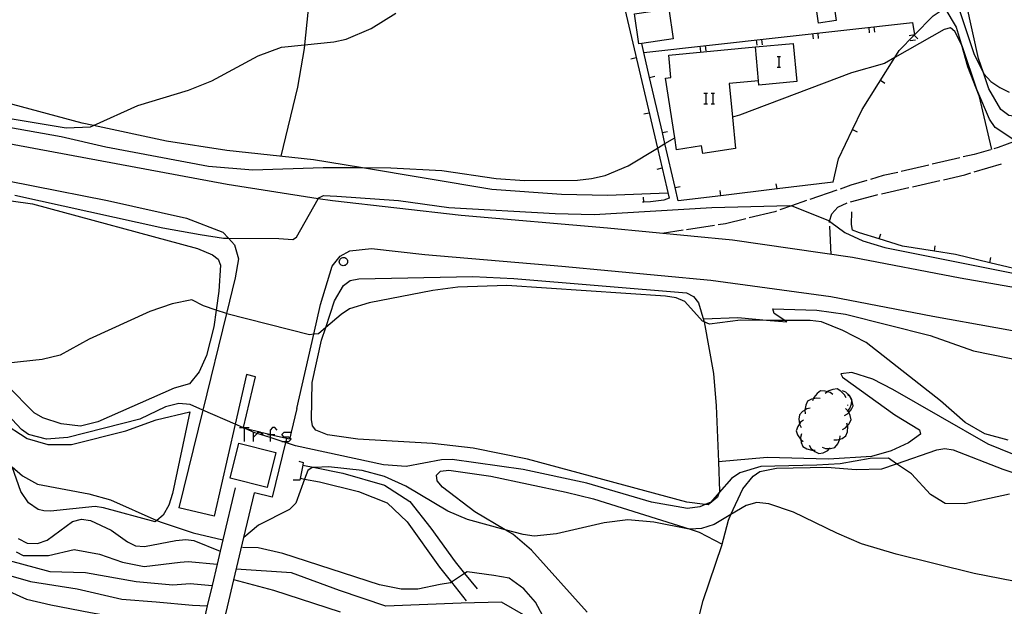
# Model space of a CAD drawing. Units: inches. Extents: x 670969 to 674695, y 4163667 to 4166055.
# Drawn here: x 671931 to 672070, y 4164451 to 4164534 of the extents above; entities that cross this region are included whole.
import ezdxf

# ---------------------------------------------------------------- set-up
doc = ezdxf.new("R2010")
doc.units = ezdxf.units.IN
doc.header["$MEASUREMENT"] = 0
doc.layers.add('Cartografia', color=7, linetype='Continuous')

msp = doc.modelspace()

# ---------------------------------------------------------------- linework, layer by layer
at = {"layer": 'Cartografia', "color": 7, "linetype": 'Continuous'}
for points in [[(671962.5, 4164603.28), (671962.5, 4164603.28), (671964.39, 4164599.38), (671965.44, 4164597.2), (671967.24, 4164592.26), (671969.21, 4164584.67), (671970.46, 4164578.28), (671972.56, 4164567.47), (671973.12, 4164562.52), (671973.21, 4164561.66), (671973.31, 4164548.72), (671973.15, 4164547.17), (671971.43, 4164530.69), (671971.37, 4164530.17), (671970.44, 4164524.68), (671968.1, 4164514.93)], [(672022.8, 4164509.69), (672014.28, 4164509.37), (672007.78, 4164509.51), (671997.92, 4164510.21), (671979.34, 4164513.33), (671972.73, 4164514.43), (671960.44, 4164515.74), (671951.92, 4164517.06), (671941.63, 4164519.27), (671940, 4164519.61), (671928.97, 4164522.59), (671902.42, 4164526.53), (671891.67, 4164528.8), (671881.12, 4164530.47), (671874.81, 4164530.84), (671874.58, 4164534.48), (671874.44, 4164536.77), (671874.76, 4164544.34), (671874.93, 4164548.27), (671875.27, 4164556.4), (671875.26, 4164556.78), (671875.19, 4164559.27), (671874.94, 4164567.75), (671874.93, 4164567.96)], [(672012.87, 4164552.19), (672015.26, 4164541.98), (672021.32, 4164516.06), (672022.97, 4164508.99), (672022.25, 4164508.72), (672020.37, 4164508.47), (672019.4, 4164508.43), (672019.21, 4164508.42)], [(672078.06, 4164519.69), (672070.98, 4164520.68), (672069.86, 4164521.55), (672068.17, 4164524.43), (672067.41, 4164526.72), (672066.73, 4164528.76), (672065.04, 4164536.43), (672063.75, 4164538.77), (672063.74, 4164538.79)], [(672046.21, 4164536.74), (672046.61, 4164534.13), (672044.1, 4164533.74), (672043.7, 4164536.35), (672046.21, 4164536.74)], [(672046.18, 4164511.26), (672046.93, 4164514.56), (672048.92, 4164518.72), (672050.26, 4164521.53), (672054.89, 4164528.89), (672055.51, 4164529.87), (672057.63, 4164532.03), (672060.31, 4164534.76), (672063.56, 4164536.92), (672063.79, 4164537.07), (672064.08, 4164537.26)], [(672063.56, 4164536.92), (672066.09, 4164529.31), (672067.41, 4164526.72), (672067.48, 4164526.58), (672068.48, 4164525.51), (672069.71, 4164524.63), (672071.07, 4164523.99)], [(671930.1, 4164520.22), (671937.76, 4164518.94), (671941.19, 4164519.06), (671941.63, 4164519.27), (671947.86, 4164522.12), (671955.05, 4164524.28), (671958.36, 4164525.58), (671964.9, 4164529.11), (671968.17, 4164530.35), (671971.43, 4164530.69), (671975.6, 4164531.11), (671977.33, 4164531.47), (671980.84, 4164532.98), (671984.33, 4164535.14)], [(672018.07, 4164535.04), (672022.94, 4164535.76), (672023.57, 4164531.51), (672019.1, 4164530.85), (672018.7, 4164530.79), (672018.07, 4164535.04)], [(672061.97, 4164535.86), (672063.55, 4164533.16), (672064.24, 4164530.81), (672065.18, 4164527.59), (672066.76, 4164523.52), (672068.55, 4164515.9)], [(672019.39, 4164529.58), (672019.4, 4164529.58), (672057.38, 4164533.84), (672057.68, 4164532.09)], [(672071.72, 4164517.25), (672069.09, 4164519), (672068.27, 4164520.17), (672066.48, 4164524.37), (672064.45, 4164530.39), (672064.24, 4164530.81), (672063.35, 4164532.57), (672062.74, 4164533.08), (672061.85, 4164532.84), (672054.89, 4164528.89), (672053.42, 4164528.05), (672048.78, 4164526.73), (672032.95, 4164520.74), (672031.93, 4164520.45), (672031.93, 4164520.45)], [(672043.24, 4164532.25), (672043.32, 4164531.5)], [(672043.98, 4164532.33), (672044.06, 4164531.58)], [(672051.19, 4164533.14), (672051.27, 4164532.39)], [(672051.93, 4164533.22), (672052.01, 4164532.47)], [(672057.67, 4164532.09), (672056.93, 4164531.96)], [(672057.63, 4164532.03), (672057.63, 4164532.03), (672058.16, 4164531.5)], [(672046.18, 4164511.26), (672038.23, 4164510.3), (672030.29, 4164509.34), (672024.27, 4164508.61), (672023.83, 4164510.49), (672022.39, 4164516.71), (672022.02, 4164518.28), (672020.21, 4164526.07), (672019.4, 4164529.58), (672019.1, 4164530.85), (672019.1, 4164530.85)], [(672032.35, 4164516.04), (672027.73, 4164515.33), (672027.57, 4164516.39), (672024.03, 4164515.85), (672023.77, 4164517.54), (672022.47, 4164525.98), (672023.22, 4164526.05), (672022.92, 4164529.19), (672035.2, 4164530.37), (672040.52, 4164530.87), (672041.04, 4164525.5), (672035.66, 4164524.98), (672035.6, 4164525.59), (672031.48, 4164525.19), (672031.93, 4164520.45), (672032.35, 4164516.04)], [(672035.29, 4164531.36), (672035.37, 4164530.61)], [(672036.03, 4164531.44), (672036.11, 4164530.69)], [(672057.79, 4164531.35), (672057.05, 4164531.22)], [(672027.34, 4164530.47), (672027.42, 4164529.72)], [(672028.08, 4164530.55), (672028.16, 4164529.8)], [(672035.6, 4164525.59), (672035.2, 4164530.37), (672035.2, 4164530.37)], [(672018.33, 4164528.82), (672017.59, 4164528.64)], [(672038.24, 4164529.03), (672038.48, 4164529.03), (672038.72, 4164529.03)], [(672038.48, 4164529.03), (672038.48, 4164527.52)], [(672038.24, 4164527.52), (672038.48, 4164527.52), (672038.72, 4164527.52)], [(672020.21, 4164526.07), (672020.21, 4164526.07), (672020.94, 4164526.23)], [(672052.86, 4164525.66), (672053.49, 4164525.26)], [(672027.89, 4164523.86), (672028.17, 4164523.86), (672028.41, 4164523.86)], [(672028.17, 4164523.86), (672028.17, 4164522.34)], [(672028.93, 4164523.86), (672029.17, 4164523.86), (672029.41, 4164523.86)], [(672029.17, 4164523.86), (672029.17, 4164522.34)], [(672027.89, 4164522.34), (672028.17, 4164522.34), (672028.41, 4164522.34)], [(672028.93, 4164522.34), (672029.17, 4164522.34), (672029.41, 4164522.34)], [(672020.15, 4164521.03), (672019.41, 4164520.85)], [(671920.08, 4164520.75), (671937.02, 4164517.73), (671943.34, 4164516.25), (671957.86, 4164513.54), (671964.12, 4164513.02), (671974.09, 4164513.34), (671979.34, 4164513.33), (671983.62, 4164513.31), (671990.87, 4164512.92), (671998.54, 4164511.76), (672002.52, 4164511.48), (672010.02, 4164511.54), (672012.03, 4164511.76), (672013.93, 4164512.2), (672017.21, 4164513.57), (672021.32, 4164516.06), (672022.39, 4164516.71), (672023.77, 4164517.54), (672023.77, 4164517.54)], [(672022.02, 4164518.28), (672022.02, 4164518.28), (672022.75, 4164518.44)], [(672048.91, 4164518.72), (672048.92, 4164518.72), (672049.58, 4164518.39)], [(672153.11, 4164487.62), (672150.78, 4164487.77), (672135.92, 4164488.7), (672134.3, 4164488.8), (672123.02, 4164489.74), (672115.69, 4164490.37), (672103.31, 4164491.71), (672092.71, 4164493.12), (672083.6, 4164494.32), (672064.12, 4164497.71), (672048.9, 4164500.62), (672031.95, 4164503.07), (672014.28, 4164504.75), (671993.59, 4164506.53), (671975.39, 4164508.6), (671973.36, 4164508.92), (671960.49, 4164510.91), (671937.98, 4164515.13), (671925.54, 4164517.45)], [(672072.66, 4164517.34), (672072.05, 4164517.12), (672069.47, 4164516.16), (672068.89, 4164515.99)], [(672068.41, 4164515.85), (672066.08, 4164515.18), (672064.55, 4164514.82)], [(672064.06, 4164514.7), (672060.17, 4164513.79)], [(671922.51, 4164512.8), (671943.58, 4164508.65), (671954.75, 4164506.16), (671959.9, 4164504.19), (671960.69, 4164503.34), (671961.53, 4164502.42), (671962.09, 4164500.41), (671961.65, 4164497.74), (671960.41, 4164492.69), (671957.07, 4164479.05), (671953.67, 4164465.21)], [(672021.97, 4164513.24), (672021.23, 4164513.06)], [(672055.3, 4164512.65), (672053.26, 4164512.18), (672051.43, 4164511.64)], [(672059.68, 4164513.68), (672055.79, 4164512.77)], [(672061.75, 4164511.61), (672064.76, 4164512.3), (672065.64, 4164512.56)], [(672066.12, 4164512.7), (672069.95, 4164513.84)], [(672050.95, 4164511.5), (672048.65, 4164510.82), (672047.14, 4164510.29)], [(672057.37, 4164510.61), (672061.27, 4164511.5)], [(672023.83, 4164510.49), (672023.83, 4164510.49), (672024.56, 4164510.65)], [(672030.29, 4164509.33), (672030.29, 4164509.34), (672030.19, 4164510.07)], [(672038.23, 4164510.29), (672038.23, 4164510.3), (672038.13, 4164511.03)], [(672046.67, 4164510.13), (672042.89, 4164508.81)], [(672052.98, 4164509.62), (672056.88, 4164510.5)], [(671929.96, 4164508.62), (671932.97, 4164508.19), (671956.31, 4164501.87), (671958.42, 4164500.99), (671959.22, 4164500.38), (671959.57, 4164499.52), (671959.33, 4164495.87), (671958.96, 4164493.18)], [(671930.48, 4164509.42), (671951.41, 4164504.8), (671956.68, 4164503.87), (671959.98, 4164503.34), (671960.69, 4164503.34), (671967.8, 4164503.29), (671969.81, 4164503.16), (671970.3, 4164503.47), (671973.36, 4164508.92), (671973.45, 4164509.07), (671974.12, 4164509.38), (671975.99, 4164509.27), (671984.72, 4164508.65), (671991.85, 4164507.68), (672006.88, 4164506.81), (672012.39, 4164506.67), (672029.03, 4164507.69), (672040.06, 4164507.94), (672040.27, 4164507.91), (672040.48, 4164507.87), (672045.49, 4164505.86), (672045.66, 4164505.75), (672045.83, 4164505.63), (672047.84, 4164504.15), (672050.35, 4164502.97), (672053.49, 4164502.05), (672080.78, 4164496.55)], [(672019.4, 4164508.42), (672019.4, 4164508.43), (672019.36, 4164509.16)], [(672042.42, 4164508.65), (672040.27, 4164507.91), (672038.64, 4164507.34)], [(672048.63, 4164508.46), (672052.32, 4164509.47), (672052.49, 4164509.5)], [(672038.17, 4164507.17), (672037.92, 4164507.09), (672034.29, 4164506.2)], [(672045.65, 4164505.55), (672045.65, 4164505.73), (672045.66, 4164505.75), (672045.99, 4164506.8), (672046.85, 4164507.73), (672048.15, 4164508.32)], [(672115.88, 4164493.99), (672107.89, 4164494.43), (672105.73, 4164494.54), (672099.92, 4164495.18), (672091.97, 4164496.04), (672090.5, 4164496.2), (672084.04, 4164497.1), (672076.12, 4164498.19), (672074.31, 4164498.44), (672068.3, 4164499.87), (672063.48, 4164501.02), (672060.48, 4164501.51), (672055.98, 4164502.23), (672052.69, 4164503.25), (672049.87, 4164504.11), (672048.89, 4164504.5), (672048.78, 4164505.3), (672048.8, 4164507.07)], [(672033.8, 4164506.08), (672030.93, 4164505.38), (672029.9, 4164505.22)], [(672024.96, 4164504.47), (672021.98, 4164504.02)], [(672029.41, 4164505.14), (672025.45, 4164504.54)], [(672045.89, 4164501.06), (672045.68, 4164505.05)], [(672052.69, 4164503.24), (672052.69, 4164503.25), (672052.91, 4164503.95)], [(671970.36, 4164479.29), (671972.75, 4164489.77), (671973.71, 4164493.97), (671975.36, 4164499.41), (671976.5, 4164500.81), (671977.84, 4164501.55), (671980.93, 4164501.9), (671988.47, 4164501.05), (672007.79, 4164499.38), (672028.89, 4164497.43), (672045.86, 4164495.08), (672060.28, 4164492.34), (672078.08, 4164489.11), (672091.36, 4164487.46), (672099.6, 4164486.43), (672120.03, 4164484.14), (672134.87, 4164483), (672139.52, 4164482.64), (672153.79, 4164482.44)], [(672060.48, 4164501.5), (672060.48, 4164501.51), (672060.59, 4164502.24)], [(671976.63, 4164499.54), (671976.52, 4164499.63), (671976.44, 4164499.74), (671976.38, 4164499.87), (671976.36, 4164500.01), (671976.37, 4164500.15), (671976.42, 4164500.28), (671976.49, 4164500.4), (671976.6, 4164500.5), (671976.72, 4164500.57), (671976.85, 4164500.61), (671977, 4164500.62), (671977.13, 4164500.59), (671977.26, 4164500.53), (671977.37, 4164500.44), (671977.45, 4164500.32), (671977.51, 4164500.19), (671977.53, 4164500.06), (671977.52, 4164499.91), (671977.48, 4164499.78), (671977.4, 4164499.66), (671977.3, 4164499.56), (671977.18, 4164499.49), (671977.04, 4164499.46), (671976.9, 4164499.45), (671976.76, 4164499.48), (671976.63, 4164499.54)], [(672068.3, 4164499.87), (672068.3, 4164499.87), (672068.47, 4164500.59)], [(672028.09, 4164465.7), (672025.5, 4164466.05), (672002.98, 4164472.09), (671995.29, 4164473.68), (671989.54, 4164474.34), (671978.99, 4164474.95), (671974.67, 4164475.57), (671973.03, 4164476.22), (671972.58, 4164476.83), (671972.43, 4164477.73), (671972.5, 4164482.93), (671973.85, 4164488.92), (671974.45, 4164490.71), (671975.7, 4164494.47), (671976.93, 4164496.66), (671977.87, 4164497.36), (671979.14, 4164497.62), (671995.22, 4164497.95), (672001.05, 4164497.63), (672025.43, 4164495.64), (672026.41, 4164495.1), (672027.14, 4164494.21), (672027.9, 4164491.68), (672027.93, 4164491.52), (672029.27, 4164484.24), (672029.62, 4164479.67), (672029.94, 4164471.71), (672030.11, 4164467.59), (672030.05, 4164467.4), (672029.81, 4164466.72), (672028.51, 4164465.64), (672028.09, 4164465.7)], [(672070.92, 4164474.78), (672067.6, 4164475.71), (672064.82, 4164477.28), (672061.33, 4164480.36), (672050.83, 4164488.6), (672047.54, 4164490.29), (672044.51, 4164491.5), (672042.92, 4164491.69), (672039.32, 4164491.72), (672037.25, 4164491.73), (672033.06, 4164491.75), (672028.67, 4164491.2), (672027.93, 4164491.52), (672027.7, 4164491.62), (672025.19, 4164494.38), (672023.99, 4164494.9), (672022.46, 4164495.17), (672000.03, 4164496.65), (671993.1, 4164496.44), (671989.59, 4164495.97), (671980.6, 4164494.2), (671977.8, 4164493.34), (671976.62, 4164492.55), (671974.45, 4164490.71), (671973.41, 4164489.83), (671972.75, 4164489.77), (671972.13, 4164489.7), (671960.47, 4164492.67), (671960.41, 4164492.69), (671958.96, 4164493.18), (671957.14, 4164493.78), (671955.52, 4164494.61), (671952.73, 4164494.08), (671949.56, 4164492.98), (671941.01, 4164489.08), (671936.92, 4164486.82), (671934.35, 4164486.2), (671926, 4164485.3)], [(671958.96, 4164493.18), (671958.63, 4164490.81), (671957.56, 4164486.77), (671956.53, 4164484.45), (671955.2, 4164482.74), (671952.99, 4164482.13), (671942.23, 4164477.39), (671939.76, 4164476.77), (671937.06, 4164477.1), (671934.45, 4164477.93), (671933.24, 4164478.64), (671929.42, 4164482.54)], [(672027.82, 4164491.96), (672032.71, 4164492.12), (672037.25, 4164491.73), (672039.6, 4164491.52), (672039.32, 4164491.72), (672037.84, 4164492.71), (672037.64, 4164493.38), (672043.84, 4164493.15), (672047.9, 4164492.59), (672059.89, 4164489.57), (672065.99, 4164487.44), (672075.96, 4164485.39)], [(671964.52, 4164483.76), (671963.25, 4164484.06), (671961.64, 4164477.05), (671958.65, 4164464.06), (671953.67, 4164465.21)], [(671970.36, 4164479.29), (671969.56, 4164475.91), (671969.36, 4164475.1), (671969.32, 4164474.92), (671966.58, 4164475.57), (671966.49, 4164475.6), (671965.26, 4164475.89), (671965.15, 4164475.91), (671963.16, 4164476.39), (671962.92, 4164476.44), (671962.79, 4164476.47), (671962.81, 4164476.54), (671962.82, 4164476.59), (671964.52, 4164483.76)], [(672088.3, 4164466.01), (672068.09, 4164474.23), (672054.62, 4164481.95), (672051.76, 4164483.41), (672048.81, 4164484.34), (672047.26, 4164484.15), (672047.5, 4164483.7), (672054.88, 4164478.38), (672058.38, 4164476.27), (672058.5, 4164475.66), (672056.84, 4164474.43), (672054.35, 4164473.27), (672051.59, 4164472.49), (672045.49, 4164472.1), (672036.82, 4164472.36), (672029.94, 4164471.71), (672029.94, 4164471.71)], [(672047.99, 4164480.76), (672047.78, 4164481.22), (672047.27, 4164481.73), (672046.73, 4164482.05), (672046.1, 4164481.97), (672045.43, 4164481.7), (672045.36, 4164481.64), (672045.06, 4164481.37)], [(672044.33, 4164480.67), (672043.83, 4164480.73), (672043.36, 4164480.63), (672043.12, 4164480.58), (672042.56, 4164480.29), (672042.29, 4164479.72), (672042.16, 4164479.04), (672042.15, 4164479.02), (672042.23, 4164478.52)], [(672046.13, 4164481.23), (672045.73, 4164481.52), (672045.36, 4164481.64), (672045.04, 4164481.73), (672044.4, 4164481.75), (672043.89, 4164481.39), (672043.43, 4164480.83), (672043.36, 4164480.63), (672043.26, 4164480.36)], [(672048.2, 4164478.86), (672048.26, 4164478.93), (672048.52, 4164479.25), (672048.77, 4164479.92), (672048.81, 4164480.39), (672048.82, 4164480.55), (672048.49, 4164481.09), (672047.96, 4164481.58), (672047.5, 4164481.78)], [(672047.77, 4164478.29), (672048.21, 4164478.53), (672048.37, 4164478.71), (672048.69, 4164479.06), (672048.98, 4164479.63), (672048.87, 4164480.25), (672048.81, 4164480.39), (672048.56, 4164480.9), (672048.2, 4164481.26)], [(672071.11, 4164467.18), (672064.79, 4164465.79), (672062.01, 4164465.83), (672059.94, 4164467.13), (672057.22, 4164470.02), (672055.14, 4164471.47), (672054, 4164472.26), (672051.42, 4164472.22), (672047.17, 4164471.46), (672043.85, 4164471.24), (672035.96, 4164471.08), (672032.97, 4164470.16), (672031.78, 4164469.39), (672030.05, 4164467.4), (672028.86, 4164466.04), (672028.09, 4164465.7), (672027.33, 4164465.36), (672025.57, 4164465.14), (672020.47, 4164466.01), (672011.37, 4164468.74), (672002.33, 4164470.66), (671992.29, 4164472.07), (671990.78, 4164472.01), (671985.81, 4164471.07), (671982.62, 4164471.32), (671970.15, 4164474), (671968.75, 4164474.45), (671968.29, 4164474.6), (671966.58, 4164475.15), (671964.73, 4164475.74), (671964.4, 4164475.84), (671963.16, 4164476.39), (671962.92, 4164476.49), (671962.81, 4164476.54), (671962.7, 4164476.59), (671961.64, 4164477.05), (671957.07, 4164479.05), (671955.26, 4164479.84), (671953.65, 4164479.98), (671951.79, 4164479.51), (671948.18, 4164477.76), (671937.97, 4164475.15), (671934.96, 4164474.93), (671932.42, 4164475.61), (671931.43, 4164476.31), (671928.81, 4164479.12)], [(672042.94, 4164479.32), (672042.45, 4164479.22), (672042.16, 4164479.04), (672041.83, 4164478.84), (672041.39, 4164478.39), (672041.32, 4164477.76), (672041.41, 4164477.11), (672041.42, 4164477.05), (672041.65, 4164476.6)], [(672047.48, 4164476.31), (672047.92, 4164476.55), (672048.21, 4164476.87), (672048.4, 4164477.08), (672048.69, 4164477.65), (672048.58, 4164478.27), (672048.37, 4164478.71), (672048.27, 4164478.92), (672048.26, 4164478.93), (672047.91, 4164479.28)], [(672048.2, 4164479.8), (672048.18, 4164479.7)], [(671928.61, 4164477.39), (671932.22, 4164475.05), (671935.14, 4164474.19), (671938.49, 4164474.18), (671946.2, 4164476.11), (671950.49, 4164477.69), (671955.24, 4164478.8), (671952.76, 4164467.24), (671952.25, 4164465.59), (671951.44, 4164464.2), (671950.57, 4164463.46), (671950.31, 4164463.24), (671943.03, 4164465.24), (671941.85, 4164465.43), (671935.55, 4164464.78), (671934.59, 4164464.79), (671933.78, 4164464.99), (671932.43, 4164465.94), (671931.32, 4164467.53), (671930.11, 4164471.03)], [(671962.25, 4164476.59), (671962.7, 4164476.59), (671962.82, 4164476.59), (671962.92, 4164476.59), (671963.6, 4164476.59)], [(671962.92, 4164476.59), (671962.92, 4164476.49), (671962.92, 4164476.44), (671962.92, 4164474.6)], [(671967.58, 4164476.23), (671967.22, 4164476.59), (671966.9, 4164476.59), (671966.58, 4164476.23), (671966.58, 4164475.6), (671966.58, 4164475.57), (671966.58, 4164475.15), (671966.58, 4164474.6)], [(672041.96, 4164477.62), (672041.56, 4164477.33), (672041.41, 4164477.11), (672041.16, 4164476.73), (672040.96, 4164476.13), (672041.15, 4164475.53), (672041.55, 4164474.93), (672041.61, 4164474.89), (672041.95, 4164474.62)], [(672046.25, 4164474.85), (672046.75, 4164474.83), (672047.12, 4164474.95), (672047.44, 4164475.05), (672047.97, 4164475.4), (672048.19, 4164475.99), (672048.25, 4164476.71), (672048.21, 4164476.87), (672048.12, 4164477.19)], [(671964.24, 4164474.6), (671964.24, 4164475.24), (671964.24, 4164475.91)], [(671964.24, 4164475.24), (671964.73, 4164475.74), (671964.91, 4164475.91), (671965.15, 4164475.91), (671965.23, 4164475.91), (671965.26, 4164475.89), (671965.59, 4164475.6)], [(671968.89, 4164475.02), (671968.79, 4164474.6), (671968.75, 4164474.45), (671966.86, 4164466.75), (671964.36, 4164467.36)], [(671966.22, 4164475.6), (671966.49, 4164475.6), (671966.58, 4164475.6), (671967.22, 4164475.6)], [(671968.21, 4164474.6), (671968.29, 4164474.6), (671968.79, 4164474.6), (671969.21, 4164474.6), (671969.57, 4164474.92), (671969.36, 4164475.1), (671969.21, 4164475.24), (671968.57, 4164475.24), (671968.21, 4164475.6), (671968.57, 4164475.91), (671969.56, 4164475.91), (671969.57, 4164475.91)], [(672041.67, 4164475.67), (672041.57, 4164475.18), (672041.61, 4164474.89), (672041.66, 4164474.47), (672041.9, 4164473.88), (672042.44, 4164473.56), (672043.14, 4164473.37), (672043.33, 4164473.38), (672043.64, 4164473.4)], [(672044.62, 4164473.81), (672045.09, 4164473.63), (672045.67, 4164473.63), (672045.81, 4164473.62), (672046.42, 4164473.77), (672046.82, 4164474.26), (672047.12, 4164474.92), (672047.12, 4164474.95), (672047.15, 4164475.42)], [(671967.4, 4164473.06), (671966.15, 4164468.1), (671960.91, 4164469.42), (671962.15, 4164474.38), (671967.4, 4164473.06)], [(672025.47, 4164444.75), (672025.47, 4164444.76), (672026.58, 4164447.33), (672027.77, 4164452.15), (672030.44, 4164459.91), (672031.36, 4164463.48), (672031.72, 4164464.27), (672033.38, 4164467.91), (672034.84, 4164469.73), (672035.82, 4164470.35), (672038.17, 4164470.85), (672045.26, 4164471), (672049.41, 4164470.66), (672053.07, 4164470.76), (672055.14, 4164471.47), (672060.81, 4164473.42), (672061.96, 4164473.64), (672063.13, 4164473.45), (672070.17, 4164470.68), (672076.98, 4164468.42)], [(672042.77, 4164474.08), (672043.02, 4164473.65), (672043.33, 4164473.38), (672043.56, 4164473.18), (672044.13, 4164472.9), (672044.75, 4164473.02), (672045.4, 4164473.35), (672045.67, 4164473.63), (672045.75, 4164473.71)], [(671930.11, 4164471.03), (671931.55, 4164469.75), (671933.69, 4164468.57), (671940.97, 4164467.23), (671944.02, 4164466.35), (671950.57, 4164463.46), (671951.18, 4164463.19), (671955.7, 4164461.72), (671959.91, 4164460.71), (671959.91, 4164460.71)], [(672077.24, 4164453.79), (672066.08, 4164455.93), (672055.08, 4164458.68), (672050.18, 4164460.15), (672046.71, 4164461.65), (672040.57, 4164464.64), (672037.06, 4164465.8), (672035.39, 4164465.97), (672033.87, 4164465.55), (672031.72, 4164464.27), (672029.35, 4164462.86), (672027.54, 4164462.33), (672025.95, 4164462.21), (672025.8, 4164462.2), (672020.84, 4164463.22), (672017.13, 4164463.55), (672013.82, 4164463.12), (672007.04, 4164461.54), (672003.89, 4164461.25), (672002.37, 4164461.45), (671999.81, 4164462.14), (671994.48, 4164463.56), (671991.72, 4164464.77), (671985.78, 4164468.28), (671982.76, 4164469.64), (671979.6, 4164470.53), (671974.82, 4164471.02), (671972.88, 4164470.94), (671972.52, 4164470.92), (671971.9, 4164470.5), (671971.46, 4164469.3), (671970.21, 4164465.88), (671969.32, 4164464.98), (671964.93, 4164462.78), (671962.86, 4164461.05), (671962.86, 4164461.04)], [(671970.65, 4164471.84), (671971.25, 4164471.64), (671971.19, 4164471.28), (671970.8, 4164469.14), (671969.85, 4164469.12)], [(671971.18, 4164471.28), (671971.19, 4164471.28), (671972.88, 4164470.94), (671976.85, 4164470.13), (671982.75, 4164468.42), (671986.32, 4164466.12), (671989.3, 4164462.36), (671992.72, 4164457.58), (671994.07, 4164455.95), (671995.86, 4164453.77)], [(671970.85, 4164469.41), (671971.46, 4164469.3), (671973.58, 4164468.91), (671979.05, 4164467.54), (671983.13, 4164465.96), (671985.97, 4164463.26), (671990.54, 4164456.83), (671992.21, 4164454.74), (671994.31, 4164452.09)], [(672011.4, 4164450.47), (672003.51, 4164459.23), (672000.89, 4164461.5), (671999.81, 4164462.14), (671995.52, 4164464.66), (671990.95, 4164468.16), (671990.17, 4164469.05), (671990.09, 4164469.85), (671990.65, 4164470.4), (671991.83, 4164470.55), (671997.77, 4164469.72), (672008.41, 4164467.45), (672012.27, 4164466.5), (672025.95, 4164462.21), (672027.23, 4164461.81), (672030.49, 4164460.11)], [(671961.65, 4164468.08), (671959.91, 4164460.71), (671959.52, 4164459.1), (671959.09, 4164457.26), (671958.38, 4164454.25), (671957.7, 4164451.37), (671956.96, 4164448.24), (671955.83, 4164443.46), (671955.3, 4164441.23), (671954.54, 4164438.04), (671954.21, 4164436.63), (671953.94, 4164435.48), (671953.55, 4164433.83), (671953.34, 4164432.94), (671952.22, 4164428.21), (671951.82, 4164426.53), (671951.78, 4164426.36), (671951.73, 4164426.17), (671949.81, 4164418.04)], [(671952.58, 4164417.65), (671953.67, 4164422.23), (671953.78, 4164422.72), (671954.18, 4164424.39), (671954.21, 4164424.54), (671954.48, 4164425.66), (671954.62, 4164426.26), (671955.11, 4164428.31), (671956.33, 4164433.49), (671956.58, 4164434.53), (671956.8, 4164435.44), (671957.4, 4164437.98), (671958.51, 4164442.68), (671959.09, 4164445.1), (671960.54, 4164451.25), (671961.45, 4164455.06), (671962.86, 4164461.05), (671964.36, 4164467.36)], [(671930.97, 4164460.89), (671932.25, 4164460.24), (671933.69, 4164460.19), (671935.07, 4164460.64), (671938.63, 4164463.28), (671939.89, 4164463.61), (671941.2, 4164463.42), (671944.09, 4164462.09), (671946.41, 4164460.43), (671947.55, 4164459.88), (671948.84, 4164459.77), (671953.25, 4164460.63), (671954.65, 4164460.76), (671955.79, 4164460.63), (671959.52, 4164459.1), (671959.53, 4164459.09)], [(672006.48, 4164447.4), (672004.1, 4164451.88), (672002.42, 4164453.77), (672000.35, 4164455.3), (671998.2, 4164455.67), (671994.42, 4164456.18), (671994.07, 4164455.95), (671992.21, 4164454.74), (671992.07, 4164454.65), (671990.63, 4164454.4), (671987.47, 4164453.72), (671985.09, 4164453.73), (671982.03, 4164454.33), (671968.38, 4164458.8), (671964.89, 4164459.56), (671962.69, 4164459.63)], [(671930.66, 4164459.02), (671931.68, 4164458.5), (671935.25, 4164458.5), (671938.88, 4164459.33), (671942.44, 4164458.69), (671945.69, 4164457.54), (671948.76, 4164456.95), (671953.85, 4164457.56), (671954.97, 4164457.66), (671959.09, 4164457.26), (671959.09, 4164457.26)], [(671929.71, 4164457.79), (671935.44, 4164456.21), (671940.47, 4164456.08), (671947.66, 4164454.81), (671952.82, 4164454.36), (671955.29, 4164454.56), (671958.38, 4164454.25), (671958.38, 4164454.25)], [(671929.61, 4164455.71), (671932.7, 4164454.81), (671939.32, 4164453.79), (671945.62, 4164452.32), (671950.46, 4164451.94), (671955.61, 4164451.46), (671957.7, 4164451.37), (671957.7, 4164451.37)], [(672076.55, 4164430.74), (672066.02, 4164431.78), (672048.11, 4164434.22), (672041.69, 4164434.49), (672034.02, 4164434.15), (672026.73, 4164434.86), (672021.12, 4164434.51), (672020.81, 4164434.49), (672018.69, 4164434.9), (672016.36, 4164435.9), (672009.7, 4164439.72), (672006.9, 4164443.15), (672002.74, 4164449.94), (671999.28, 4164451.88), (671993.59, 4164451.74), (671982.92, 4164451.33), (671976.4, 4164453.54), (671969.6, 4164456.04), (671961.8, 4164456.54)], [(671976.54, 4164450.49), (671967.11, 4164453.54), (671961.45, 4164455.06), (671961.44, 4164455.06)], [(671929.72, 4164453.41), (671932.13, 4164452.32), (671935.57, 4164451.5), (671941.17, 4164450.42), (671947.02, 4164449.4), (671952.05, 4164448.51), (671955.93, 4164448.36), (671956.96, 4164448.24), (671956.96, 4164448.24)]]:
    msp.add_lwpolyline(points, dxfattribs=at)

doc.saveas('drawing.dxf')
